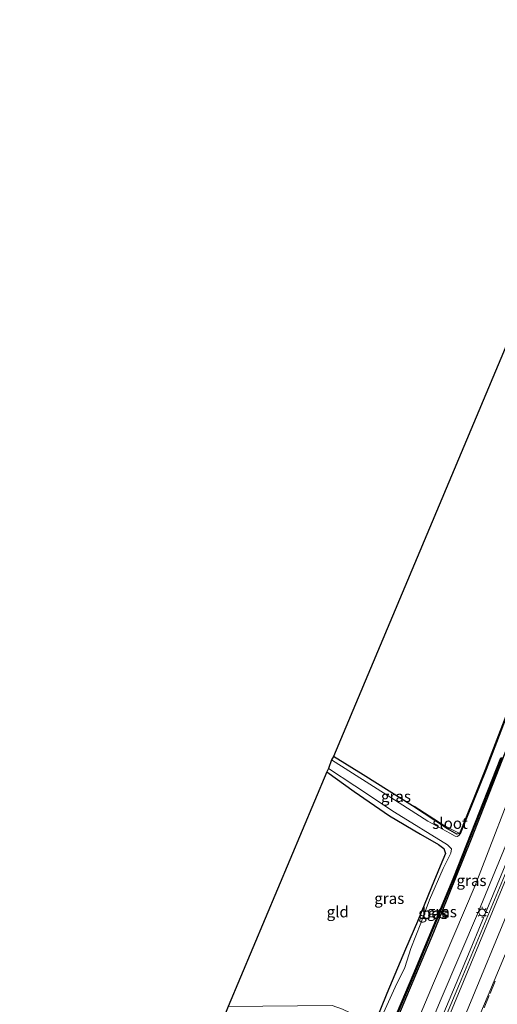
# Model space of a CAD drawing. Units: metres. Extents: x 109998 to 112529, y 512500 to 518750.
# Drawn here: x 110528 to 110635, y 513296 to 513517 of the extents above; entities that cross this region are included whole.
import ezdxf
from ezdxf.enums import TextEntityAlignment as Align

# ---------------------------------------------------------------- set-up
doc = ezdxf.new("R2010")
doc.units = ezdxf.units.M
doc.linetypes.add('IE-TERREINAFSCHEIDING', pattern=[10, 8, -2])
doc.linetypes.add('VW-3-9_STREEP', pattern=[12, 3, -9])
doc.layers.get('0').update_dxf_attribs({"lineweight": 25})
for name, color, linetype, lineweight in [('B-ME-BV-GELEIDECONSTRUCTIE-GELEIDERAIL-L-B1', 213, 'BV-GELEIDERAIL', 18), ('B-ME-GW-INSTEEKWATERGANG-L-B1', 10, 'Continuous', 25), ('B-ME-GW-KRUINLIJN-L-B1', 93, 'Continuous', 18), ('B-ME-GW-TEENLIJN-L-B1', 93, 'Continuous', 18), ('B-ME-IE-GRASLAND-GV-B6', 93, 'Continuous', 18), ('B-ME-IE-GRONDWERKLIJN-GROND_INGERICHT-GV-B6', 253, 'Continuous', 18), ('B-ME-IE-MEUBILAIR_WEGMEUBILAIR-LICHTMAST-S-B1', 8, 'Continuous', 18), ('B-ME-IE-TERREINAFSCHEIDING-RASTERHEKWERK-L-B1', 8, 'IE-TERREINAFSCHEIDING', 18), ('B-ME-KG-KADASTRAAL-OPNAMEDTMGRENS-L-B1', 10, 'Continuous', 25), ('B-ME-OB-BESCHOEIING-GV-B6', 10, 'Continuous', 25), ('B-ME-OG-WATER-GV-B6', 153, 'Continuous', 18), ('B-ME-VH-VERH_SOORT-BITUMEN-GV-B6', 8, 'IE-TERREINAFSCHEIDING-NATUURLIJK-HOUTWAL', 18), ('B-ME-VW-MARKERING-39STREEP-015-L-B1', 255, 'VW-3-9_STREEP', 18), ('B-ME-VW-MARKERING-STREEP-015-L-B1', 7, 'Continuous', 18)]:
    doc.layers.add(name, color=color, linetype=linetype, lineweight=lineweight)
doc.styles.add('NLCS-ISO', font='NLCS-ISO.TTF')
doc.linetypes.add('BV-GELEIDERAIL', pattern='A,10,-3,[108,NLCS.SHX,S=1,R=0,X=0,Y=0],-3', length=16)
doc.linetypes.add('IE-TERREINAFSCHEIDING-NATUURLIJK-HOUTWAL', pattern='A,7,-1.5,[67,NLCS.SHX,S=0.75,R=45,X=0,Y=0],-1.5,7,-1.5,[70,NLCS.SHX,S=0.75,R=0,X=0,Y=0],-1.5', length=20)

# ---------------------------------------------------------------- blocks, each defined once
blk = doc.blocks.new('lantaarnpaal')
for p, q in [((-0.75, 0), (-1.25, 0)), ((-0.88, 0.88), (-0.53, 0.53)), ((0, 0.75), (0, 1.25)), ((0.53, 0.53), (0.88, 0.88)), ((0.75, 0), (1.25, 0)), ((-0.53, -0.53), (-0.88, -0.88)), ((0, -0.75), (0, -1.25)), ((0.53, -0.53), (0.88, -0.88))]:
    blk.add_line(p, q)
blk.add_circle((0, 0), 0.75)

msp = doc.modelspace()

# ---------------------------------------------------------------- linework, layer by layer
at = {"layer": 'B-ME-BV-GELEIDECONSTRUCTIE-GELEIDERAIL-L-B1'}
msp.add_polyline3d([(110579.612, 513190.5456, 0.888), (110588.339, 513211.253, 0.856), (110598.711, 513235.838, 0.854), (110609.068, 513260.367, 0.864), (110618.818, 513283.467, 0.854), (110628.701, 513307.051, 0.82), (110638.397, 513330.465, 0.894), (110657.393, 513376.235, 1.133), (110667.066, 513399.276, 1.262), (110676.519, 513421.432, 1.434), (110684.44, 513439.824, 1.582), (110685.8898, 513443.0917, 1.6336)], dxfattribs=at)
at = {"layer": 'B-ME-GW-INSTEEKWATERGANG-L-B1'}
for points in [[(110560.6699, 513168.7999, -1.067), (110566.779, 513183.423, -1.073), (110577.409, 513208.795, -1.127), (110585.985, 513229.127, -1.077), (110594.874, 513249.902, -1.078), (110603.544, 513270.734, -1.131), (110612.237, 513291.326, -1.078), (110620.955, 513312.007, -1.116), (110629.399, 513332.975, -1.117), (110638.349, 513355.826, -1.139), (110646.393, 513377.223, -1.173), (110654.522, 513397.94, -1.131), (110662.758, 513419.357, -1.121), (110667.361, 513430.981, -1.116), (110672.401, 513442.906, -1.176), (110676.478, 513452.694, -1.151), (110680.44, 513461.816, -1.183), (110681.625, 513463.186, -1.081), (110681.364, 513463.606, -1.041)], [(110626.786, 513334.182, -1.355), (110626.125, 513334.066, -1.184), (110623.986, 513335.221, -1.169), (110616.157, 513340.418, -1.163), (110604.988, 513347.417, -1.142), (110598.331, 513351.55, -1.097)], [(110596.866, 513348.069, -1.103), (110603, 513343.679, -1.118), (110610.939, 513338.18, -1.088), (110617.942, 513334.039, -1.004), (110621.943, 513331.696, -1.082), (110623.144, 513330.838, -1.028), (110623.551, 513329.696, -1.034), (110622.378, 513326.817, -1.133), (110620.371, 513322.137, -0.977), (110617.278, 513314.374, -0.975)], [(110617.278, 513314.374, -0.975), (110614.565, 513308.197, -1.113), (110610.356, 513298.154, -0.906), (110607.316, 513290.746, -0.927), (110601.021, 513276.503, -0.942), (110595.346, 513262.52, -0.948), (110589.28, 513248.305, -1.044), (110583.883, 513235.357, -1.095), (110579.535, 513225.132, -1.047), (110574.772, 513213.768, -1.137), (110569.445, 513200.972, -1.131), (110563.965, 513188.5, -0.96), (110559.6, 513178.459, -0.921), (110557.587, 513174.048, -0.912), (110556.2595, 513170.76, -0.9565)]]:
    msp.add_polyline3d(points, dxfattribs=at)
at = {"layer": 'B-ME-GW-KRUINLIJN-L-B1'}
msp.add_polyline3d([(110567.1319, 513165.9281, 0.0379), (110568.647, 513169.564, -0.039), (110578.455, 513192.636, -0.017), (110587.241, 513213.559, 0.014), (110596.091, 513233.851, 0.02), (110605.15, 513255.052, 0.047), (110613.854, 513276.218, 0.016), (110622.607, 513296.993, -0.027), (110630.999, 513316.657, -0.03), (110639.279, 513336.697, 0.035), (110647.795, 513357.518, 0.153), (110656.496, 513378.023, 0.272), (110664.931, 513398.582, 0.345), (110672.981, 513417.963, 0.511), (110681.305, 513437.405, 0.681), (110690.165, 513457.704, 0.914), (110693.224, 513466.132, 0.958), (110694.168, 513473.517, 0.957), (110693.692, 513478.615, 0.971), (110692.422, 513481.332, 1.031)], dxfattribs=at)
at = {"layer": 'B-ME-GW-TEENLIJN-L-B1'}
msp.add_polyline3d([(110564.6501, 513167.0311, -0.6615), (110568.743, 513177.002, -0.68), (110578.493, 513199.614, -0.69), (110586.802, 513219.287, -0.679), (110595.338, 513238.721, -0.631), (110603.962, 513259.786, -0.658), (110612.211, 513280.041, -0.716), (110620.882, 513300.49, -0.7), (110630.238, 513322.516, -0.711), (110640.685, 513349.531, -0.75), (110648.176, 513369.058, -0.688), (110655.528, 513387.98, -0.745), (110662.266, 513405.631, -0.692), (110666.724, 513416.505, -0.648), (110670.001, 513425.92, -0.689), (110674.624, 513437.189, -0.695), (110678.995, 513448.242, -0.62), (110682.831, 513458.08, -0.631), (110684.63, 513462.83, -0.663), (110684.806, 513464.782, -0.737), (110684.256, 513466.054, -0.931)], dxfattribs=at)
at = {"layer": 'B-ME-IE-GRASLAND-GV-B6'}
for points in [[(110725.304, 513525.462, 1.662), (110719.79, 513514.547, 1.67), (110714.713, 513504.314, 1.633), (110707.159, 513488.49, 1.496), (110703.12, 513479.722, 1.415), (110698.147, 513468.689, 1.277), (110693.495, 513458.454, 1.12), (110688.671, 513447.409, 0.993), (110683.794, 513436.163, 0.838), (110679.101, 513425.412, 0.735), (110674.628, 513415.155, 0.64), (110669.516, 513403.182, 0.527), (110665.077, 513392.548, 0.458), (110655.912, 513370.737, 0.326), (110646.463, 513347.836, 0.246), (110637.187, 513325.538, 0.12), (110626.684, 513300.328, 0.056), (110617.306, 513278.008, 0.096), (110608.099, 513256.013, 0.106), (110598.915, 513234.363, 0.098), (110589.383, 513211.8, 0.111), (110580.25, 513190.059, 0.127), (110570.931, 513167.784, 0.166), (110569.6773, 513164.7969, 0.1008)], [(110638.349, 513355.826, -1.139), (110629.399, 513332.975, -1.117), (110620.955, 513312.007, -1.116), (110612.237, 513291.326, -1.078)], [(110612.237, 513291.326, -1.078), (110620.955, 513312.007, -1.116), (110629.399, 513332.975, -1.117), (110638.349, 513355.826, -1.139)], [(110597.919, 513350.771, -1.55), (110598.331, 513351.55, -1.097), (110604.988, 513347.417, -1.142), (110616.157, 513340.418, -1.163), (110623.986, 513335.221, -1.169), (110626.125, 513334.066, -1.184), (110626.786, 513334.182, -1.355), (110626.879, 513334.145, -1.55), (110626.55, 513333.719, -1.55), (110626.218, 513333.537, -1.55), (110625.753, 513333.603, -1.55), (110624.543, 513334.249, -1.55), (110619.554, 513336.946, -1.55), (110611.229, 513342.319, -1.55), (110597.919, 513350.771, -1.55)], [(110607.742, 513281.849, -1.213), (110616.633, 513302.838, -1.231), (110625.656, 513324.58, -1.255), (110636.229, 513351.312, -1.259)], [(110596.866, 513348.069, -1.103), (110597.187, 513348.802, -1.55), (110603.113, 513344.931, -1.55), (110612.075, 513339.038, -1.55), (110624.034, 513331.647, -1.55), (110624.906, 513330.751, -1.55), (110624.756, 513329.747, -1.55), (110623.038, 513326.293, -1.55), (110619.926, 513319.257, -1.55), (110617.966, 513314.046, -1.548), (110615.749, 513308.298, -1.548), (110614.426, 513304.072, -1.548), (110612.228, 513299.633, -1.548), (110609.246, 513293.044, -1.548)], [(110607.316, 513290.746, -0.927), (110610.356, 513298.154, -0.906), (110614.565, 513308.197, -1.113), (110617.278, 513314.374, -0.975), (110620.371, 513322.137, -0.977), (110622.378, 513326.817, -1.133), (110623.551, 513329.696, -1.034), (110623.144, 513330.838, -1.028), (110621.943, 513331.696, -1.082), (110617.942, 513334.039, -1.004), (110610.939, 513338.18, -1.088), (110603, 513343.679, -1.118), (110596.866, 513348.069, -1.103)], [(110640.685, 513349.531, -0.75), (110630.238, 513322.516, -0.711), (110620.882, 513300.49, -0.7), (110612.211, 513280.041, -0.716)], [(110612.211, 513280.041, -0.716), (110620.882, 513300.49, -0.7), (110630.238, 513322.516, -0.711), (110640.685, 513349.531, -0.75)], [(110613.854, 513276.218, 0.016), (110622.607, 513296.993, -0.027), (110630.999, 513316.657, -0.03), (110639.279, 513336.697, 0.035)], [(110639.279, 513336.697, 0.035), (110630.999, 513316.657, -0.03), (110622.607, 513296.993, -0.027), (110613.854, 513276.218, 0.016)]]:
    msp.add_polyline3d(points, dxfattribs=at)
at = {"layer": 'B-ME-IE-GRONDWERKLIJN-GROND_INGERICHT-GV-B6'}
for points in [[(110598.331, 513351.55, -1.097), (110656.45, 513489.714, -1.037)], [(110639.812, 513367.5, -1.34), (110632.596, 513348.638, -1.355), (110626.786, 513334.182, -1.355), (110626.125, 513334.066, -1.184), (110623.986, 513335.221, -1.169), (110616.157, 513340.418, -1.163), (110604.988, 513347.417, -1.142), (110598.331, 513351.55, -1.097)], [(110574.611, 513295.264, -1.053), (110596.866, 513348.069, -1.103), (110603, 513343.679, -1.118), (110610.939, 513338.18, -1.088), (110617.942, 513334.039, -1.004), (110621.943, 513331.696, -1.082), (110623.144, 513330.838, -1.028), (110623.551, 513329.696, -1.034), (110622.378, 513326.817, -1.133), (110620.371, 513322.137, -0.977), (110617.278, 513314.374, -0.975), (110614.565, 513308.197, -1.113), (110610.356, 513298.154, -0.906), (110607.316, 513290.746, -0.927), (110606.715, 513291.001, -0.879), (110603.055, 513292.652, -1.122), (110602.251, 513292.788, -1.023), (110602.052, 513293.849, -1.053), (110600.379, 513294.67, -1.125), (110598.018, 513295.459, -1.086), (110590.215, 513295.4, -1.044), (110574.611, 513295.264, -1.053)]]:
    msp.add_polyline3d(points, dxfattribs=at)
at = {"layer": 'B-ME-IE-TERREINAFSCHEIDING-RASTERHEKWERK-L-B1'}
msp.add_polyline3d([(110626.786, 513334.182, -1.355), (110625.742, 513334.755, -1.118), (110623.23, 513335.977, -1.094), (110616.31, 513340.485, -1.094)], dxfattribs=at)
at = {"layer": 'B-ME-KG-KADASTRAAL-OPNAMEDTMGRENS-L-B1'}
msp.add_line((110597.919, 513350.771, -1.55), (110597.187, 513348.802, -1.55), dxfattribs=at)
for points in [[(110656.894, 513491.052, -1.568), (110656.45, 513489.714, -1.037), (110598.331, 513351.55, -1.097), (110597.919, 513350.771, -1.55)], [(110597.187, 513348.802, -1.55), (110596.866, 513348.069, -1.103), (110574.611, 513295.264, -1.053), (110574.146, 513294.1, -1.536), (110573.098, 513291.597, -1.536), (110572.341, 513289.85, -0.945), (110532.665, 513195.44, -0.861), (110532.038, 513193.78, -1.536), (110530.989, 513191.334, -1.536), (110530.5, 513190.215, -0.924), (110527.665, 513183.468, -0.937)]]:
    msp.add_polyline3d(points, dxfattribs=at)
at = {"layer": 'B-ME-OB-BESCHOEIING-GV-B6'}
for points in [[(110639.905, 513367.464, -1.55), (110632.689, 513348.601, -1.55), (110626.879, 513334.145, -1.55), (110626.786, 513334.182, -1.355), (110632.596, 513348.638, -1.355), (110639.812, 513367.5, -1.34)], [(110607.502, 513281.688, -1.5), (110616.512, 513302.901, -1.546), (110625.429, 513324.404, -1.524), (110636.024, 513351.237, -1.542)], [(110636.229, 513351.312, -1.259), (110625.656, 513324.58, -1.255), (110616.633, 513302.838, -1.231), (110607.742, 513281.849, -1.213)]]:
    msp.add_polyline3d(points, dxfattribs=at)
at = {"layer": 'B-ME-OG-WATER-GV-B6'}
for points in [[(110609.246, 513293.044, -1.548), (110612.228, 513299.633, -1.548), (110614.426, 513304.072, -1.548), (110615.749, 513308.298, -1.548), (110617.966, 513314.046, -1.548), (110619.926, 513319.257, -1.55), (110623.038, 513326.293, -1.55), (110624.756, 513329.747, -1.55), (110624.906, 513330.751, -1.55), (110624.034, 513331.647, -1.55), (110612.075, 513339.038, -1.55), (110603.113, 513344.931, -1.55), (110597.187, 513348.802, -1.55), (110597.919, 513350.771, -1.55), (110611.229, 513342.319, -1.55), (110619.554, 513336.946, -1.55), (110624.543, 513334.249, -1.55), (110625.753, 513333.603, -1.55), (110626.218, 513333.537, -1.55), (110626.55, 513333.719, -1.55), (110626.879, 513334.145, -1.55), (110632.689, 513348.601, -1.55), (110639.905, 513367.464, -1.55)], [(110636.024, 513351.237, -1.542), (110625.429, 513324.404, -1.524), (110616.512, 513302.901, -1.546), (110607.502, 513281.688, -1.5)]]:
    msp.add_polyline3d(points, dxfattribs=at)
at = {"layer": 'B-ME-VH-VERH_SOORT-BITUMEN-GV-B6'}
msp.add_polyline3d([(110617.306, 513278.008, 0.096), (110626.684, 513300.328, 0.056), (110637.187, 513325.538, 0.12), (110646.463, 513347.836, 0.246), (110655.912, 513370.737, 0.326), (110665.077, 513392.548, 0.458), (110669.516, 513403.182, 0.527), (110674.628, 513415.155, 0.64), (110679.101, 513425.412, 0.735), (110683.794, 513436.163, 0.838), (110688.671, 513447.409, 0.993), (110693.495, 513458.454, 1.12), (110698.147, 513468.689, 1.277), (110703.12, 513479.722, 1.415), (110707.159, 513488.49, 1.496), (110714.713, 513504.314, 1.633), (110719.79, 513514.547, 1.67), (110725.304, 513525.462, 1.662)], dxfattribs=at)
at = {"layer": 'B-ME-VW-MARKERING-39STREEP-015-L-B1'}
msp.add_polyline3d([(110736.905, 513531.547, 1.594), (110726.574, 513511.433, 1.557), (110721.302, 513500.752, 1.566), (110711.136, 513479.386, 1.451), (110701.471, 513458.051, 1.27), (110691.936, 513436.337, 1.09), (110682.451, 513414.482, 0.951), (110673.145, 513392.572, 0.749), (110663.942, 513370.681, 0.618), (110654.504, 513348.12, 0.531), (110645.239, 513325.782, 0.403), (110639.462, 513312.013, 0.366), (110633.391, 513297.701, 0.353), (110624.043, 513275.552, 0.353), (110614.711, 513253.467, 0.363), (110605.375, 513231.324, 0.373), (110596.082, 513209.234, 0.381), (110586.787, 513187.097, 0.387), (110577.475, 513164.912, 0.405), (110576.2253, 513161.8868, 0.4125)], dxfattribs=at)
at = {"layer": 'B-ME-VW-MARKERING-STREEP-015-L-B1'}
for points in [[(110570.1978, 513164.5656, 0.264), (110574.059, 513173.68, 0.247), (110583.358, 513195.674, 0.205), (110592.682, 513217.687, 0.207), (110601.913, 513239.645, 0.181), (110611.067, 513261.28, 0.184), (110620.264, 513283.157, 0.177), (110629.237, 513304.847, 0.129), (110638.093, 513326.236, 0.201), (110646.807, 513347.264, 0.306), (110656.388, 513370.161, 0.398), (110665.669, 513392.347, 0.531), (110674.929, 513414.132, 0.704), (110684.596, 513436.523, 0.891), (110694.024, 513457.899, 1.188), (110698.817, 513468.572, 1.339), (110703.672, 513479.278, 1.455), (110707.87, 513488.281, 1.541), (110715.255, 513503.728, 1.682), (110721.543, 513516.405, 1.703), (110727.187, 513527.536, 1.693), (110730.869, 513534.565, 1.712)], [(110573.2356, 513163.2155, 0.339), (110579.516, 513178.167, 0.314), (110584.049, 513188.929, 0.3), (110592.409, 513208.749, 0.277), (110601.398, 513229.96, 0.279), (110610.512, 513251.594, 0.27), (110619.574, 513273.156, 0.258), (110624.302, 513284.353, 0.271), (110628.822, 513295.275, 0.244), (110637.748, 513316.884, 0.267), (110646.945, 513338.968, 0.327), (110656.327, 513361.524, 0.438), (110665.403, 513383.222, 0.561), (110674.112, 513403.907, 0.693), (110678.925, 513415.157, 0.807), (110683.915, 513426.705, 0.895), (110689.036, 513438.394, 0.99), (110698.528, 513459.931, 1.239), (110708.445, 513481.815, 1.492), (110718.137, 513502.2, 1.641), (110723.576, 513513.155, 1.653), (110733.791, 513533.104, 1.6727)], [(110721.045, 513500.875, 1.58), (110710.872, 513479.514, 1.436), (110701.224, 513458.188, 1.275), (110691.629, 513436.437, 1.094), (110682.169, 513414.609, 0.944), (110672.881, 513392.67, 0.741), (110663.694, 513370.808, 0.604), (110654.248, 513348.275, 0.501), (110645.001, 513325.911, 0.396), (110639.191, 513312.126, 0.351), (110633.133, 513297.798, 0.36), (110623.769, 513275.677, 0.366), (110614.442, 513253.538, 0.367), (110605.12, 513231.429, 0.368), (110595.83, 513209.322, 0.371), (110586.513, 513187.196, 0.39), (110577.202, 513165.017, 0.402), (110575.9529, 513162.0079, 0.4058)]]:
    msp.add_polyline3d(points, dxfattribs=at)

# ---------------------------------------------------------------- block references
at = {"layer": 'B-ME-IE-MEUBILAIR_WEGMEUBILAIR-LICHTMAST-S-B1', "rotation": 90}
msp.add_blockref('lantaarnpaal', (110631.808, 513316.45, 0.042), dxfattribs=at)

# ---------------------------------------------------------------- texts
at = {"layer": 'B-ME-IE-GRASLAND-GV-B6', "ltscale": 0.2, "style": 'NLCS-ISO'}
for p in [(110612.399, 513342.5435), (110629.409, 513323.63), (110610.886, 513319.596), (110620.8092, 513316.245), (110622.7379, 513316.5911)]:
    msp.add_text('gras', height=2.5, dxfattribs=at).set_placement(p, align=Align.MIDDLE_CENTER)
at = {"layer": 'B-ME-IE-GRONDWERKLIJN-GROND_INGERICHT-GV-B6', "ltscale": 0.2, "style": 'NLCS-ISO'}
msp.add_text('gld', height=2.5, dxfattribs=at).set_placement((110599.2858, 513316.5763), align=Align.MIDDLE_CENTER)
at = {"layer": 'B-ME-OB-BESCHOEIING-GV-B6', "ltscale": 0.2, "style": 'NLCS-ISO'}
msp.add_text('bes', height=2.5, dxfattribs=at).set_placement((110621.0558, 513316.247), align=Align.MIDDLE_CENTER)
at = {"layer": 'B-ME-OG-WATER-GV-B6', "ltscale": 0.2, "style": 'NLCS-ISO'}
msp.add_text('sloot', height=2.5, dxfattribs=at).set_placement((110624.5665, 513336.4981), align=Align.MIDDLE_CENTER)

doc.saveas('drawing.dxf')
